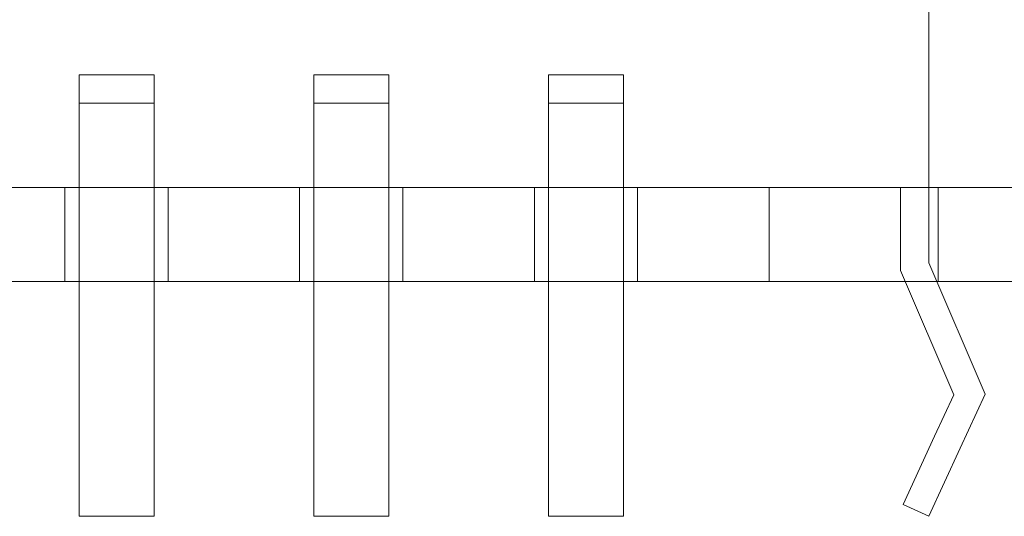
# Model space of a CAD drawing. Units: millimetres. Extents: x -401 to 1, y -1 to 190.
# Drawn here: x -343 to -332, y 114 to 120 of the extents above; entities that cross this region are included whole.
import ezdxf

# ---------------------------------------------------------------- set-up
doc = ezdxf.new("R2010")
doc.units = ezdxf.units.MM
doc.header["$MEASUREMENT"] = 0

msp = doc.modelspace()

# ---------------------------------------------------------------- linework, layer by layer
at = {"color": 0, "linetype": 'Continuous', "lineweight": 0, "extrusion": (1.22465e-16, 1, -2.22045e-16)}
for p, q in [((-332.85, 118), (-332.85, 122.5)), ((-341.9, 119.2), (-341.9, 118.7)), ((-341.1, 119.2), (-341.9, 119.2)), ((-341.1, 118.7), (-341.1, 119.2)), ((-339.4, 119.2), (-339.4, 118.7)), ((-338.6, 119.2), (-339.4, 119.2)), ((-338.6, 118.7), (-338.6, 119.2)), ((-336.9, 119.2), (-336.9, 118.7)), ((-336.1, 119.2), (-336.9, 119.2)), ((-336.1, 118.7), (-336.1, 119.2)), ((-341.1, 118.9), (-341.9, 118.9)), ((-339.4, 118.9), (-338.6, 118.9)), ((-336.9, 118.9), (-336.1, 118.9)), ((-341.9, 118.7), (-341.9, 114.5)), ((-341.1, 118.7), (-341.1, 114.5)), ((-339.4, 118.7), (-339.4, 114.5)), ((-338.6, 118.7), (-338.6, 114.5)), ((-336.9, 118.7), (-336.9, 114.5)), ((-336.1, 118.7), (-336.1, 114.5)), ((-350, 118), (-328, 118)), ((-342.05, 117), (-342.05, 118)), ((-340.95, 117), (-340.95, 118)), ((-339.55, 117), (-339.55, 118)), ((-338.45, 117), (-338.45, 118)), ((-337.05, 117), (-337.05, 118)), ((-335.95, 117), (-335.95, 118)), ((-334.55, 117), (-334.55, 118)), ((-333.15, 117.116), (-333.15, 118)), ((-332.85, 118), (-332.85, 117.2)), ((-332.75, 117), (-332.75, 118)), ((-332.85, 117.2), (-332.25, 115.8)), ((-332.583, 115.794), (-333.15, 117.116)), ((-350, 117), (-328, 117)), ((-332.787, 115.352), (-332.583, 115.794)), ((-332.25, 115.8), (-332.515, 115.226)), ((-332.787, 115.352), (-333.122, 114.626)), ((-332.85, 114.5), (-332.515, 115.226)), ((-333.122, 114.626), (-332.85, 114.5)), ((-341.1, 114.5), (-341.9, 114.5)), ((-339.4, 114.5), (-338.6, 114.5)), ((-336.9, 114.5), (-336.1, 114.5))]:
    msp.add_line(p, q, dxfattribs=at)

doc.saveas('drawing.dxf')
